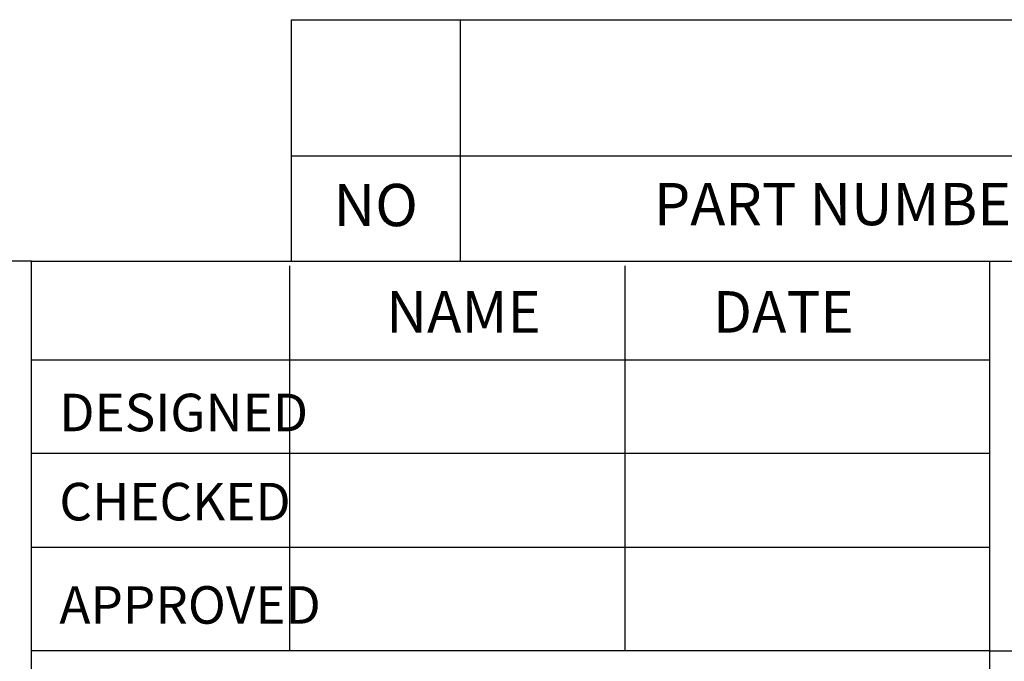
# Model space of a CAD drawing. Extents: x -1 to 1449, y 0 to 1020.
# Drawn here: x 965 to 1122, y 65 to 167 of the extents above; entities that cross this region are included whole.
import ezdxf

# ---------------------------------------------------------------- set-up
doc = ezdxf.new("R2010")
doc.units = 0
doc.header["$LTSCALE"] = 5
doc.header["$MEASUREMENT"] = 0
doc.layers.add('DIM', color=2, linetype='CONTINUOUS')
doc.layers.add('THIN', color=2, linetype='CONTINUOUS')
doc.styles.add('GULIM', font='GulimChe.ttf')
doc.styles.get("Standard").update_dxf_attribs({"font": 'romans.shx'})

msp = doc.modelspace()

# ---------------------------------------------------------------- linework, layer by layer
at = {"layer": 'THIN'}
for p, q in [((1008.45, 145.54), (1008.45, 167.28)), ((1008.45, 167.28), (1431.87, 167.28)), ((1035.41, 145.54), (1035.41, 167.28)), ((1008.45, 145.54), (1431.87, 145.54)), ((1008.45, 128.82), (1008.45, 145.54)), ((1008.45, 145.54), (1431.87, 145.54)), ((1035.41, 128.82), (1035.41, 145.54)), ((966.97, 128.76), (871.62, 128.76)), ((966.97, 128.76), (1119.82, 128.76)), ((967.01, 21.3), (966.97, 128.76)), ((966.97, 128.76), (1431.87, 128.76)), ((1008.18, 66.61), (1008.18, 128.01)), ((1061.63, 66.61), (1061.63, 128.01)), ((1119.82, 66.61), (1119.82, 128.76)), ((966.98, 113.03), (1119.82, 113.03)), ((1119.82, 98.06), (966.98, 98.06)), ((1119.82, 83.08), (966.99, 83.08)), ((1119.82, 66.61), (966.99, 66.61)), ((1119.82, 21.3), (1119.82, 66.61)), ((1119.82, 66.61), (1394.34, 66.61))]:
    msp.add_line(p, q, dxfattribs=at)

# ---------------------------------------------------------------- texts
at = {"layer": 'DIM', "style": 'GULIM'}
for s, height, p in [('NO', 6.739, (1015.14, 134.35)), ('PART NUMBER', 6.7392, (1066.22, 134.5))]:
    msp.add_text(s, height=height, dxfattribs=at).set_placement(p)
at = {"layer": 'THIN'}
for s, p in [('NAME', (1023.53, 117.36)), ('DATE', (1075.67, 117.36))]:
    msp.add_text(s, height=6.619, dxfattribs=at).set_placement(p)
at = {"layer": 'THIN', "style": 'GULIM'}
for s, p in [('DESIGNED', (971.41, 101.63)), ('CHECKED', (971.41, 87.41)), ('APPROVED', (971.41, 70.93))]:
    msp.add_text(s, height=5.99, dxfattribs=at).set_placement(p)

doc.saveas('drawing.dxf')
